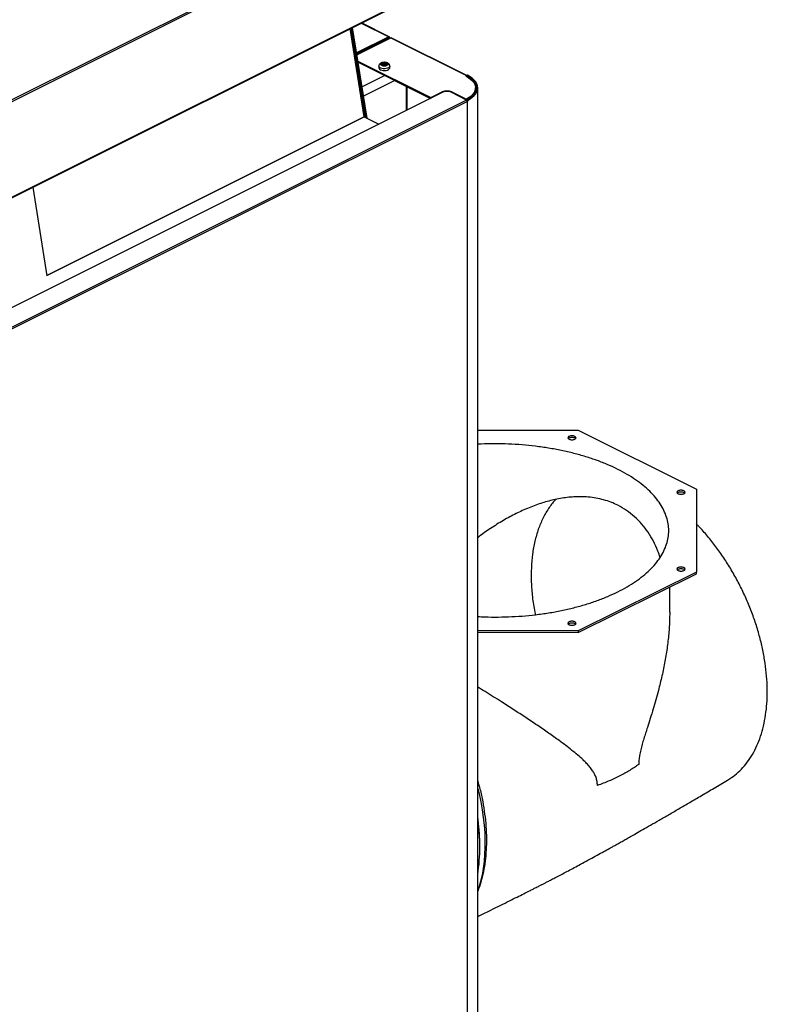
# Model space of a CAD drawing. Extents: x 10.8 to 29.8, y 6.5 to 17.
# Drawn here: x 28.2 to 29.8, y 8.7 to 10.8 of the extents above; entities that cross this region are included whole.
import ezdxf

# ---------------------------------------------------------------- set-up
doc = ezdxf.new("R2010")
doc.units = 0
doc.header["$LTSCALE"] = 0.2
doc.header["$MEASUREMENT"] = 0

msp = doc.modelspace()

# ---------------------------------------------------------------- linework, layer by layer
at = {"color": 7, "linetype": 'Continuous'}
for p, q in [((26.8858, 9.9899), (29.2399, 11.1669)), ((26.8879, 9.9871), (29.242, 11.1642)), ((26.9135, 9.7942), (29.2674, 10.9711)), ((26.914, 9.7959), (29.2681, 10.9729)), ((28.9257, 10.5964), (28.8955, 10.7852)), ((28.9268, 10.5976), (28.8967, 10.7858)), ((28.8981, 10.7865), (28.9287, 10.5949)), ((28.9318, 10.5934), (28.9007, 10.7878)), ((28.9194, 10.7972), (28.9782, 10.7678)), ((28.9793, 10.7678), (28.92, 10.7975)), ((28.9782, 10.7678), (28.9094, 10.7334)), ((28.9098, 10.7314), (28.9782, 10.7656)), ((28.9101, 10.7294), (28.9825, 10.7656)), ((28.9782, 10.7656), (28.9364, 10.7448)), ((28.9382, 10.7439), (28.9799, 10.7648)), ((28.9782, 10.7656), (28.9799, 10.7665)), ((28.9782, 10.7656), (28.9782, 10.7656)), ((28.9782, 10.7656), (28.9782, 10.7656)), ((28.9799, 10.7648), (28.9799, 10.7643)), ((28.9806, 10.7647), (28.9806, 10.7656)), ((28.9825, 10.7656), (29.1443, 10.6847)), ((29.145, 10.685), (28.9836, 10.7657)), ((28.9357, 10.7439), (28.9357, 10.7422)), ((28.9364, 10.743), (28.9369, 10.7428)), ((28.9364, 10.7425), (28.9364, 10.743)), ((28.9386, 10.7437), (28.9382, 10.7439)), ((28.9382, 10.7439), (28.9382, 10.7439)), ((28.9317, 10.7402), (28.9295, 10.7413)), ((28.9335, 10.7411), (28.9313, 10.7422)), ((28.9335, 10.7411), (28.9313, 10.7422)), ((28.9335, 10.7411), (28.9313, 10.7422)), ((28.9335, 10.7411), (28.9313, 10.7422)), ((28.9335, 10.7411), (28.9313, 10.7422)), ((28.9335, 10.7411), (28.9313, 10.7422)), ((28.9335, 10.7411), (28.9313, 10.7422)), ((28.9335, 10.7411), (28.9313, 10.7422)), ((28.9335, 10.7411), (28.9313, 10.7422)), ((28.9335, 10.7411), (28.9313, 10.7422)), ((28.9123, 10.7155), (29.0678, 10.6377)), ((28.9127, 10.7131), (29.0674, 10.6358)), ((28.9569, 10.7052), (28.9569, 10.7012)), ((28.9641, 10.7094), (28.9674, 10.7094)), ((28.9641, 10.7082), (28.9641, 10.7094)), ((28.9674, 10.7082), (28.9641, 10.7082)), ((28.9674, 10.711), (28.9698, 10.711)), ((28.9674, 10.7094), (28.9674, 10.711)), ((28.9674, 10.7082), (28.9674, 10.7094)), ((28.9698, 10.7089), (28.9674, 10.7089)), ((28.9674, 10.7065), (28.9674, 10.7082)), ((28.9698, 10.7065), (28.9674, 10.7065)), ((28.9698, 10.711), (28.9698, 10.7094)), ((28.9698, 10.7094), (28.9731, 10.7094)), ((28.9698, 10.7082), (28.9698, 10.7094)), ((28.9698, 10.7082), (28.9698, 10.7065)), ((28.9731, 10.7082), (28.9698, 10.7082)), ((28.9731, 10.7094), (28.9731, 10.7082)), ((28.9803, 10.7012), (28.9803, 10.7052)), ((28.9695, 10.6847), (28.9211, 10.6605)), ((29.1426, 10.6838), (29.1443, 10.6847)), ((29.1461, 10.6856), (29.1443, 10.6847)), ((29.1443, 10.6829), (29.1443, 10.6847)), ((29.1443, 10.6847), (29.1444, 10.6847)), ((28.9908, 10.6741), (28.9242, 10.6408)), ((29.0156, 10.6617), (29.0156, 10.6099)), ((29.0177, 10.611), (29.0177, 10.6606)), ((29.0177, 10.611), (29.0177, 10.6606)), ((29.0177, 10.611), (29.0177, 10.6606)), ((29.0177, 10.611), (29.0177, 10.6606)), ((29.0177, 10.611), (29.0177, 10.6606)), ((29.0177, 10.611), (29.0177, 10.6606)), ((29.0177, 10.611), (29.0177, 10.6606)), ((29.0177, 10.611), (29.0177, 10.6606)), ((29.0177, 10.611), (29.0177, 10.6606)), ((29.0177, 10.611), (29.0177, 10.6606)), ((29.1635, 10.6565), (29.1635, 10.6586)), ((29.1684, 7.7029), (29.1684, 10.6586)), ((29.0939, 10.649), (26.9451, 9.5746)), ((29.0678, 10.6377), (29.0921, 10.6499)), ((29.0678, 10.6377), (29.0678, 10.636)), ((29.0921, 10.6482), (29.0921, 10.6499)), ((29.1443, 10.6325), (29.1113, 10.649)), ((29.113, 10.6499), (29.1443, 10.6343)), ((29.113, 10.6482), (29.113, 10.6499)), ((29.1443, 10.6325), (26.9781, 9.5494)), ((29.1461, 10.6295), (26.9799, 9.5464)), ((29.1443, 10.6343), (29.1443, 10.6325)), ((29.1443, 10.6325), (29.1443, 10.6325)), ((29.1443, 10.6325), (29.1461, 10.6316)), ((29.1461, 10.6316), (29.1461, 10.6295)), ((29.1461, 7.676), (29.1461, 10.6295)), ((29.1461, 10.6295), (29.1461, 10.6295)), ((29.1461, 10.6295), (29.1461, 10.6295)), ((28.2473, 10.2573), (28.9257, 10.5964)), ((28.9257, 10.5964), (28.2473, 10.2573)), ((28.9257, 10.5964), (28.9257, 10.5964)), ((28.9257, 10.5964), (28.9257, 10.5964)), ((28.9257, 10.5964), (28.9572, 10.5807)), ((28.9257, 10.5964), (28.9257, 10.5964)), ((28.2171, 10.446), (28.2475, 10.2561)), ((29.1684, 9.9265), (29.3833, 9.9262)), ((29.3833, 9.9262), (29.6356, 9.8001)), ((29.6356, 9.8001), (29.6356, 9.6222)), ((29.6356, 9.6222), (29.3833, 9.4967)), ((29.3833, 9.4935), (29.6356, 9.619)), ((29.6356, 9.619), (29.6356, 9.6222)), ((29.5787, 9.5371), (29.5788, 9.5907)), ((29.3833, 9.4967), (29.1684, 9.497)), ((29.1684, 9.4938), (29.3833, 9.4935)), ((29.3833, 9.4967), (29.3833, 9.4935))]:
    msp.add_line(p, q, dxfattribs=at)
at = {"color": 7, "linetype": 'Continuous', "flags": 128}
for points in [[(28.9803, 10.7051), (28.9802, 10.7044), (28.9793, 10.7028), (28.9777, 10.7015), (28.9754, 10.7004), (28.9725, 10.6997), (28.9694, 10.6993), (28.9662, 10.6994), (28.9632, 10.7), (28.9606, 10.7009), (28.9586, 10.7021), (28.9574, 10.7036), (28.9569, 10.7052)], [(28.9569, 10.7012), (28.9574, 10.6996), (28.9586, 10.6982), (28.9606, 10.697), (28.9632, 10.696), (28.9662, 10.6955), (28.9694, 10.6954), (28.9725, 10.6957), (28.9754, 10.6964), (28.9777, 10.6975), (28.9793, 10.6989), (28.9802, 10.7004), (28.9803, 10.7012)], [(29.1426, 10.6838), (29.1482, 10.6807), (29.153, 10.6772), (29.157, 10.6735), (29.16, 10.6696), (29.1622, 10.6655), (29.1633, 10.6613), (29.1634, 10.6571), (29.1626, 10.6529), (29.1608, 10.6488), (29.158, 10.6448), (29.1543, 10.641), (29.1497, 10.6375), (29.1443, 10.6343)], [(29.1443, 10.6847), (29.1499, 10.6816), (29.1546, 10.6782), (29.1587, 10.6746), (29.1618, 10.6708), (29.1641, 10.6668), (29.1655, 10.6627), (29.166, 10.6586), (29.1655, 10.6545), (29.1641, 10.6504), (29.1618, 10.6464), (29.1587, 10.6426), (29.1546, 10.639), (29.1499, 10.6356), (29.1443, 10.6325)], [(29.1461, 10.6316), (29.1518, 10.6348), (29.1567, 10.6383), (29.1609, 10.642), (29.1641, 10.646), (29.1665, 10.6501), (29.1679, 10.6543), (29.1684, 10.6586), (29.1679, 10.6629), (29.1665, 10.6671), (29.1641, 10.6712), (29.1609, 10.6751), (29.1567, 10.6789), (29.1518, 10.6824), (29.1461, 10.6856)], [(29.1684, 9.1593), (29.1712, 9.1479), (29.1748, 9.131), (29.1778, 9.1143), (29.1802, 9.0977), (29.182, 9.0813), (29.1832, 9.0651), (29.1838, 9.0492), (29.1838, 9.0335), (29.1831, 9.0182), (29.1819, 9.0032), (29.18, 8.9886), (29.1776, 8.9745), (29.1745, 8.9608), (29.1709, 8.9476), (29.1684, 8.94)]]:
    msp.add_lwpolyline(points, dxfattribs=at)
at = {"color": 7, "linetype": 'Continuous'}
for centre, radius, start, end in [((28.9788, 10.7668), 0.00118, 348.3537, 119.7854), ((28.9782, 10.7656), 0.00000238, 348.0556, 119.0598), ((28.9782, 10.7656), 0.00000178, 282.91, 74.9404), ((28.9797, 10.7656), 0.000897, 283.6604, 76.3345), ((28.9831, 10.7646), 0.00121, 66.3743, 120.9096), ((28.9366, 10.7439), 0.000897, 103.6707, 256.331), ((28.9382, 10.7439), 0.00000181, 105.3355, 256.362), ((29.1026, 10.6263), 0.0258, 66.1022, 113.8977), ((29.1026, 10.6294), 0.0215, 66.1016, 113.8985), ((29.1377, 10.6585), 0.0259, 301.8834, 355.4204), ((29.1425, 10.6294), 0.00357, 0.9629, 59.2491), ((28.9254, 10.5978), 0.00139, 281.7908, 353.3177), ((28.9257, 10.5964), 0.00000691, 188.2497, 240.3865), ((28.7313, 9.0378), 0.4415, 0.3876, 8.0358), ((28.7687, 9.0352), 0.4041, 351.5271, 8.473)]:
    msp.add_arc(centre, radius, start, end, dxfattribs=at)
for points, knots in [([(28.9686, 10.7131), (28.9676, 10.7131), (28.9661, 10.713), (28.9641, 10.7126), (28.9626, 10.7121), (28.9609, 10.7113), (28.9594, 10.7103), (28.9581, 10.7089), (28.9571, 10.7071), (28.957, 10.7058), (28.9569, 10.7052)], [0, 0, 0, 0, 0.18088, 0.250885, 0.366406, 0.48382, 0.609824, 0.738876, 0.868592, 1, 1, 1, 1]), ([(28.9633, 10.7061), (28.9627, 10.7065), (28.9618, 10.7071), (28.9612, 10.708), (28.9611, 10.7088), (28.9612, 10.7096), (28.9618, 10.7105), (28.9632, 10.7115), (28.9652, 10.7122), (28.9671, 10.7125), (28.9686, 10.7126), (28.9701, 10.7125), (28.972, 10.7122), (28.9732, 10.7117), (28.9739, 10.7114)], [0, 0, 0, 0, 0.119718, 0.184889, 0.250001, 0.315168, 0.380278, 0.5, 0.619723, 0.684889, 0.749999, 0.81517, 0.880282, 1, 1, 1, 1]), ([(28.9739, 10.7114), (28.9745, 10.7111), (28.9754, 10.7105), (28.976, 10.7096), (28.9762, 10.7088), (28.976, 10.708), (28.9754, 10.7071), (28.974, 10.7061), (28.972, 10.7054), (28.9701, 10.7051), (28.9686, 10.705), (28.9671, 10.7051), (28.9652, 10.7054), (28.964, 10.7058), (28.9633, 10.7061)], [0, 0, 0, 0, 0.119724, 0.184888, 0.25, 0.315167, 0.380278, 0.5, 0.619721, 0.684889, 0.75, 0.815165, 0.880276, 1, 1, 1, 1]), ([(28.9803, 10.7051), (28.9803, 10.7051), (28.9804, 10.7059), (28.98, 10.7074), (28.9789, 10.7093), (28.9773, 10.7107), (28.9755, 10.7118), (28.9737, 10.7124), (28.972, 10.7128), (28.9703, 10.7131), (28.9691, 10.7131), (28.9686, 10.7131)], [0, 0, 0, 0, 0.007912, 0.152298, 0.292904, 0.439976, 0.585595, 0.69862, 0.794538, 0.907375, 1, 1, 1, 1]), ([(29.3758, 9.9068), (29.375, 9.9065), (29.3732, 9.9058), (29.3697, 9.9055), (29.3664, 9.9058), (29.3635, 9.9068), (29.3616, 9.9082), (29.3609, 9.9099), (29.3616, 9.9116), (29.3635, 9.913), (29.3664, 9.9139), (29.3698, 9.9143), (29.3731, 9.9139), (29.376, 9.913), (29.3779, 9.9115), (29.3786, 9.9099), (29.378, 9.9081), (29.3766, 9.9073), (29.3758, 9.9068)], [0, 0, 0, 0, 0.062502, 0.125001, 0.187502, 0.250001, 0.312501, 0.375001, 0.437501, 0.500003, 0.562502, 0.625002, 0.687501, 0.750002, 0.812501, 0.875002, 0.937501, 1, 1, 1, 1]), ([(29.3618, 9.9083), (29.3618, 9.9083), (29.362, 9.9089), (29.3628, 9.9093), (29.3637, 9.9097)], [0, 0, 0, 0, 0.022067, 1, 1, 1, 1]), ([(29.3637, 9.9097), (29.3646, 9.9101), (29.3663, 9.9108), (29.3698, 9.9111), (29.3732, 9.9107), (29.3759, 9.9098), (29.3775, 9.9088), (29.3777, 9.9083), (29.3777, 9.9083)], [0, 0, 0, 0, 0.198774, 0.39754, 0.596306, 0.795073, 0.993837, 1, 1, 1, 1]), ([(29.4677, 9.5803), (29.4744, 9.5838), (29.4879, 9.5908), (29.5059, 9.6023), (29.5221, 9.6144), (29.5364, 9.627), (29.5486, 9.6403), (29.5587, 9.6539), (29.5666, 9.6679), (29.5723, 9.6822), (29.5758, 9.6966), (29.5769, 9.7112), (29.5758, 9.7258), (29.5723, 9.7402), (29.5666, 9.7545), (29.5587, 9.7685), (29.5486, 9.7822), (29.5364, 9.7955), (29.5221, 9.8082), (29.5059, 9.8203), (29.4878, 9.8318), (29.468, 9.8425), (29.4465, 9.8524), (29.4236, 9.8615), (29.3993, 9.8696), (29.3738, 9.8767), (29.3473, 9.8829), (29.3199, 9.8879), (29.2918, 9.8919), (29.2632, 9.8948), (29.2341, 9.8966), (29.205, 9.8971), (29.183, 9.8969), (29.1709, 9.8962), (29.1684, 9.896)], [0, 0, 0, 0, 0.0319946, 0.0639893, 0.0959839, 0.1279787, 0.1599733, 0.1919679, 0.2239627, 0.2559573, 0.2879519, 0.3199466, 0.3519413, 0.3839359, 0.4159306, 0.4479252, 0.4799198, 0.5119145, 0.5439092, 0.5759039, 0.6078985, 0.6398932, 0.6718878, 0.7038825, 0.7358772, 0.7678718, 0.7998665, 0.8318612, 0.8638558, 0.8958504, 0.9278451, 0.9598397, 0.9918344, 1, 1, 1, 1]), ([(29.6028, 9.7891), (29.6017, 9.7891), (29.5994, 9.7892), (29.5966, 9.7902), (29.5946, 9.7917), (29.594, 9.7934), (29.5946, 9.795), (29.5966, 9.7965), (29.5994, 9.7974), (29.6028, 9.7978), (29.6062, 9.7974), (29.6091, 9.7965), (29.611, 9.795), (29.6116, 9.7933), (29.611, 9.7916), (29.6091, 9.7902), (29.6062, 9.7892), (29.6039, 9.7891), (29.6028, 9.7891)], [0, 0, 0, 0, 0.062499, 0.125, 0.187499, 0.25, 0.312499, 0.375001, 0.4375, 0.5, 0.5625, 0.625, 0.6875, 0.75, 0.812499, 0.874998, 0.9375, 1, 1, 1, 1]), ([(29.5584, 9.6541), (29.5568, 9.6586), (29.5526, 9.6705), (29.5441, 9.6886), (29.5326, 9.708), (29.5192, 9.7256), (29.5038, 9.7414), (29.4867, 9.7549), (29.4697, 9.7649), (29.4532, 9.7722), (29.4375, 9.7774), (29.4211, 9.781), (29.4055, 9.7831), (29.3907, 9.7839), (29.377, 9.7837), (29.3629, 9.7827), (29.3485, 9.7808), (29.3343, 9.7781), (29.3202, 9.7747), (29.3063, 9.7707), (29.2922, 9.7659), (29.2779, 9.7604), (29.2638, 9.7543), (29.25, 9.7477), (29.2366, 9.7407), (29.223, 9.7331), (29.2093, 9.7248), (29.1915, 9.7131), (29.1777, 9.7037), (29.1689, 9.6967), (29.1684, 9.6963)], [0, 0, 0, 0, 0.0309728, 0.0817293, 0.1316745, 0.1820166, 0.2329725, 0.2832309, 0.3330735, 0.3704132, 0.4079402, 0.4457748, 0.4840339, 0.5133201, 0.5430433, 0.573248, 0.6039769, 0.6352705, 0.6641285, 0.693583, 0.7236585, 0.7543791, 0.7857661, 0.8146864, 0.844228, 0.8744041, 0.9052269, 0.9367078, 0.9963383, 1, 1, 1, 1]), ([(29.3353, 9.7782), (29.3348, 9.7777), (29.3288, 9.772), (29.3193, 9.7586), (29.3072, 9.7378), (29.2974, 9.7144), (29.29, 9.6888), (29.285, 9.6612), (29.2825, 9.6319), (29.2824, 9.6013), (29.285, 9.5695), (29.2881, 9.546), (29.291, 9.5332), (29.2914, 9.5314)], [0, 0, 0, 0, 0.010681, 0.119053, 0.226966, 0.334365, 0.442318, 0.550661, 0.658129, 0.76574, 0.874215, 0.981909, 1, 1, 1, 1]), ([(29.5948, 9.7918), (29.5948, 9.7918), (29.595, 9.7923), (29.5959, 9.7928), (29.5967, 9.7932)], [0, 0, 0, 0, 0.022078, 1, 1, 1, 1]), ([(29.5967, 9.7932), (29.5976, 9.7935), (29.5994, 9.7942), (29.6028, 9.7945), (29.6062, 9.7942), (29.609, 9.7932), (29.6105, 9.7923), (29.6108, 9.7917), (29.6108, 9.7917)], [0, 0, 0, 0, 0.198773, 0.397539, 0.596309, 0.795073, 0.99384, 1, 1, 1, 1]), ([(29.702, 9.1776), (29.705, 9.1793), (29.7132, 9.1839), (29.7253, 9.194), (29.7386, 9.2077), (29.7505, 9.2236), (29.7609, 9.2414), (29.7695, 9.2608), (29.7766, 9.2819), (29.7819, 9.3047), (29.7855, 9.3288), (29.7873, 9.3538), (29.7873, 9.3798), (29.7855, 9.4068), (29.7818, 9.4345), (29.7765, 9.4623), (29.7695, 9.4904), (29.7607, 9.5187), (29.7504, 9.5468), (29.7385, 9.5743), (29.7253, 9.6012), (29.7106, 9.6275), (29.6945, 9.6529), (29.6776, 9.677), (29.6596, 9.6996), (29.6455, 9.7159), (29.6372, 9.7241), (29.6356, 9.7257)], [0, 0, 0, 0, 0.023039, 0.064498, 0.105957, 0.148621, 0.191286, 0.232735, 0.274184, 0.316838, 0.359491, 0.400929, 0.442366, 0.485006, 0.527646, 0.569093, 0.61054, 0.65319, 0.695841, 0.737302, 0.778762, 0.821428, 0.864094, 0.905535, 0.946976, 0.989621, 1, 1, 1, 1]), ([(29.5967, 9.626), (29.596, 9.6264), (29.5946, 9.6273), (29.594, 9.629), (29.5946, 9.6307), (29.5966, 9.6321), (29.5994, 9.6331), (29.6028, 9.6334), (29.6062, 9.6331), (29.6091, 9.6321), (29.611, 9.6307), (29.6116, 9.629), (29.611, 9.6273), (29.6091, 9.6259), (29.6062, 9.6249), (29.6028, 9.6246), (29.5994, 9.6249), (29.5976, 9.6256), (29.5967, 9.626)], [0, 0, 0, 0, 0.062499, 0.124998, 0.187498, 0.249999, 0.312498, 0.374999, 0.437498, 0.499997, 0.562499, 0.624998, 0.687499, 0.749999, 0.812499, 0.874999, 0.937498, 1, 1, 1, 1]), ([(29.5948, 9.6274), (29.5948, 9.6274), (29.595, 9.628), (29.5959, 9.6284), (29.5967, 9.6288)], [0, 0, 0, 0, 0.022049, 1, 1, 1, 1]), ([(29.5967, 9.6288), (29.5976, 9.6292), (29.5994, 9.6299), (29.6028, 9.6302), (29.6062, 9.6299), (29.609, 9.6289), (29.6105, 9.628), (29.6108, 9.6274), (29.6108, 9.6274)], [0, 0, 0, 0, 0.19877, 0.397537, 0.596303, 0.795069, 0.993843, 1, 1, 1, 1]), ([(29.1684, 9.5274), (29.1709, 9.5273), (29.183, 9.5265), (29.205, 9.5263), (29.2341, 9.5267), (29.2632, 9.5284), (29.2918, 9.5312), (29.3199, 9.5351), (29.3473, 9.5401), (29.3738, 9.5462), (29.3993, 9.5533), (29.4236, 9.5613), (29.4466, 9.5703), (29.4607, 9.577), (29.4677, 9.5803)], [0, 0, 0, 0, 0.022678, 0.111525, 0.200373, 0.28922, 0.378068, 0.466915, 0.555763, 0.64461, 0.733458, 0.822305, 0.911153, 1, 1, 1, 1]), ([(29.5786, 9.5371), (29.5786, 9.5331), (29.5786, 9.519), (29.5771, 9.4944), (29.5737, 9.4632), (29.5687, 9.4318), (29.5623, 9.4004), (29.5555, 9.3728), (29.5491, 9.3493), (29.5432, 9.3293), (29.5371, 9.3098), (29.5316, 9.2925), (29.5271, 9.2782), (29.5233, 9.2661), (29.5198, 9.2542), (29.5166, 9.2422), (29.5143, 9.2309), (29.5127, 9.2203), (29.5126, 9.2142), (29.5125, 9.2111)], [0, 0, 0, 0, 0.037157, 0.132956, 0.229401, 0.325973, 0.422386, 0.517655, 0.579186, 0.637424, 0.701165, 0.757975, 0.795412, 0.831415, 0.867557, 0.903148, 0.939436, 0.969613, 1, 1, 1, 1]), ([(29.3611, 9.5131), (29.3613, 9.5136), (29.3615, 9.5148), (29.3635, 9.5162), (29.3664, 9.5171), (29.3698, 9.5175), (29.3731, 9.5171), (29.376, 9.5162), (29.3779, 9.5147), (29.3786, 9.5131), (29.3779, 9.5114), (29.376, 9.5099), (29.3731, 9.509), (29.3698, 9.5087), (29.3664, 9.509), (29.3635, 9.51), (29.3615, 9.5114), (29.3613, 9.5125), (29.3611, 9.5131)], [0, 0, 0, 0, 0.062501, 0.125, 0.187501, 0.25, 0.3125, 0.374999, 0.437501, 0.5, 0.5625, 0.625, 0.6875, 0.75, 0.8125, 0.875002, 0.937501, 1, 1, 1, 1]), ([(29.3618, 9.5115), (29.3618, 9.5115), (29.362, 9.5121), (29.3628, 9.5125), (29.3637, 9.5129)], [0, 0, 0, 0, 0.022049, 1, 1, 1, 1]), ([(29.3637, 9.5129), (29.3646, 9.5133), (29.3663, 9.514), (29.3698, 9.5143), (29.3732, 9.5139), (29.3759, 9.513), (29.3775, 9.512), (29.3777, 9.5115), (29.3777, 9.5114)], [0, 0, 0, 0, 0.198767, 0.397538, 0.596303, 0.79507, 0.993845, 1, 1, 1, 1]), ([(29.4241, 9.1659), (29.424, 9.169), (29.4236, 9.175), (29.4214, 9.1832), (29.4181, 9.1906), (29.4136, 9.1981), (29.408, 9.2056), (29.401, 9.2134), (29.3925, 9.2219), (29.3819, 9.2313), (29.3695, 9.2415), (29.3562, 9.2519), (29.3399, 9.264), (29.3198, 9.2783), (29.2959, 9.2947), (29.2711, 9.3113), (29.2455, 9.328), (29.2222, 9.3429), (29.2016, 9.3559), (29.1847, 9.3665), (29.1736, 9.3733), (29.1684, 9.3765)], [0, 0, 0, 0, 0.026742, 0.053524, 0.080234, 0.106894, 0.141324, 0.176963, 0.21315, 0.262742, 0.31832, 0.369445, 0.423397, 0.507425, 0.59255, 0.677185, 0.761225, 0.844728, 0.899708, 0.95324, 1, 1, 1, 1]), ([(29.5125, 9.2111), (29.5063, 9.2068), (29.4939, 9.1982), (29.4725, 9.1865), (29.4494, 9.1755), (29.4326, 9.1691), (29.4241, 9.1659)], [0, 0, 0, 0, 0.25, 0.5, 0.75, 1, 1, 1, 1]), ([(29.1684, 8.886), (29.1699, 8.8867), (29.1792, 8.8912), (29.1955, 8.8992), (29.2166, 8.9095), (29.2354, 8.9189), (29.2519, 8.9271), (29.2662, 8.9342), (29.2775, 8.9399), (29.2861, 8.9443), (29.2925, 8.9475), (29.2974, 8.95), (29.301, 8.9519), (29.3038, 8.9533), (29.3072, 8.955), (29.3119, 8.9575), (29.3185, 8.9608), (29.3266, 8.9651), (29.3364, 8.9701), (29.3475, 8.9759), (29.3593, 8.9822), (29.3717, 8.9888), (29.3853, 8.996), (29.4001, 9.004), (29.4156, 9.0125), (29.4305, 9.0206), (29.4439, 9.0281), (29.4547, 9.0341), (29.4631, 9.0388), (29.47, 9.0426), (29.4773, 9.0468), (29.4858, 9.0516), (29.4955, 9.0571), (29.5074, 9.0638), (29.5215, 9.0719), (29.5382, 9.0814), (29.5566, 9.092), (29.5768, 9.1038), (29.5987, 9.1165), (29.6222, 9.1303), (29.6474, 9.145), (29.6742, 9.1608), (29.6927, 9.1717), (29.7022, 9.1773)], [0, 0, 0, 0, 0.008185, 0.0516, 0.090764, 0.125677, 0.15634, 0.182753, 0.204916, 0.219319, 0.231109, 0.240287, 0.246851, 0.251111, 0.255776, 0.265212, 0.277222, 0.291806, 0.310288, 0.33102, 0.352818, 0.375664, 0.399558, 0.428087, 0.457815, 0.485775, 0.51087, 0.533101, 0.546104, 0.558071, 0.571616, 0.587564, 0.605916, 0.62667, 0.65475, 0.686292, 0.721298, 0.759769, 0.801705, 0.846265, 0.894168, 0.945413, 1, 1, 1, 1]), ([(29.1684, 9.1757), (29.17, 9.1699), (29.1742, 9.1551), (29.1791, 9.1314), (29.1834, 9.1046), (29.1861, 9.0784), (29.1871, 9.0527), (29.1866, 9.0278), (29.1844, 9.0039), (29.1807, 8.981), (29.1755, 8.9594), (29.1708, 8.9463), (29.1684, 8.9398)], [0, 0, 0, 0, 0.06625, 0.1702899, 0.2743301, 0.3783702, 0.4824102, 0.5864503, 0.6904904, 0.7945305, 0.8985706, 1, 1, 1, 1])]:
    msp.add_open_spline(points, degree=3, knots=knots, dxfattribs=at)

doc.saveas('drawing.dxf')
